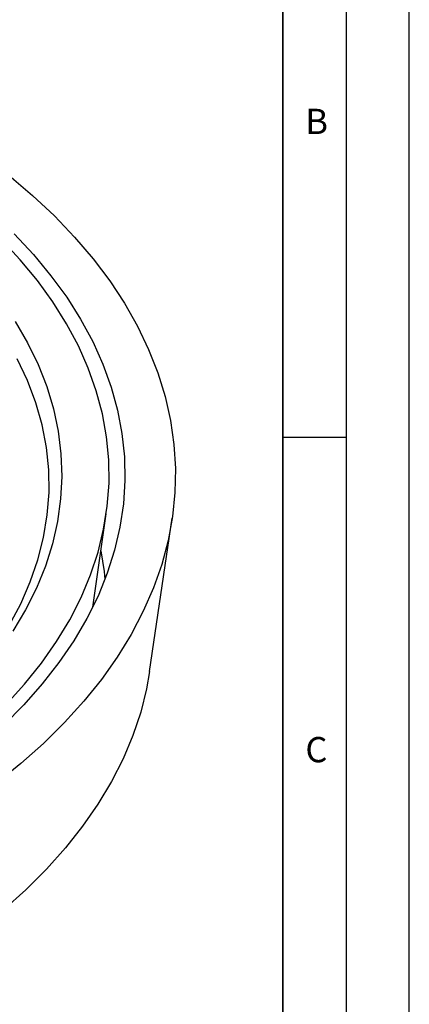
# Model space of a CAD drawing. Units: millimetres. Extents: x 0 to 420, y 0 to 297.
# Drawn here: x 389 to 420, y 154 to 232 of the extents above; entities that cross this region are included whole.
import ezdxf

# ---------------------------------------------------------------- set-up
doc = ezdxf.new("R2010")
doc.units = ezdxf.units.MM
doc.layers.add('LINIEN-DICK', color=7, linetype='Continuous', lineweight=35)
doc.layers.add('LINIEN-DÜNN', color=7, linetype='Continuous')
doc.layers.add('VORLAGE_TEXT', color=7, linetype='Continuous')
doc.styles.add('SLDTEXTSTYLE0', font='TXT', dxfattribs={"width": 0.605})

msp = doc.modelspace()

# ---------------------------------------------------------------- linework, layer by layer
at = {"color": 7, "linetype": 'Continuous', "lineweight": 25}
for p, q in [((394.9575, 185.0225), (396.0234, 192.4053)), ((399.449, 179.9064), (401.2446, 192.0808))]:
    msp.add_line(p, q, dxfattribs=at)
at = {"color": 7, "linetype": 'Continuous', "lineweight": 25, "flags": 128}
for points in [[(388.3289, 219.2201), (390.1891, 217.6428), (391.9191, 216.0169), (393.5153, 214.346), (394.974, 212.6337), (396.2921, 210.8838), (397.4667, 209.1002), (398.4952, 207.2867), (399.3752, 205.4474), (400.105, 203.5863), (400.6829, 201.7076), (401.1076, 199.8152), (401.3782, 197.9134), (401.494, 196.0064), (401.4549, 194.0984), (401.261, 192.1935), (400.9125, 190.296), (400.4104, 188.41), (399.7557, 186.5396), (398.9499, 184.689), (397.9947, 182.8623), (396.8922, 181.0634), (395.6449, 179.2963), (394.2554, 177.5649), (392.727, 175.873), (391.0628, 174.2243), (389.2666, 172.6224), (387.3423, 171.071)], [(388.7264, 214.5909), (390.2539, 212.9586), (391.643, 211.2856), (392.8905, 209.5758), (393.9934, 207.8332), (394.9492, 206.0618), (395.7556, 204.2659), (396.4108, 202.4496), (396.9132, 200.6171), (397.2617, 198.7728), (397.4554, 196.9209), (397.4938, 195.0658), (397.377, 193.2117), (397.1052, 191.3631), (396.679, 189.5242), (396.0993, 187.6993), (395.3676, 185.8928), (394.4856, 184.1088), (393.4553, 182.3514), (392.2792, 180.6248), (390.9599, 178.9331), (389.5006, 177.2801), (387.9046, 175.6698)], [(388.0934, 177.2986), (389.5636, 178.925), (390.8949, 180.5907), (392.0841, 182.292), (393.1285, 184.0246), (394.0254, 185.7845), (394.7729, 187.5675), (395.3692, 189.3694), (395.8127, 191.186), (396.1025, 193.0129), (396.2379, 194.8457), (396.2186, 196.6802), (396.0445, 198.5119), (395.7162, 200.3366), (395.2344, 202.1499), (394.6002, 203.9475), (393.8151, 205.7252), (392.8811, 207.4787), (391.8003, 209.2038), (390.5753, 210.8965), (389.2089, 212.5528), (387.7045, 214.1687)], [(388.8016, 207.6579), (389.7862, 205.9616), (390.6215, 204.2388), (391.3054, 202.4939), (391.8362, 200.7313), (392.2125, 198.9555), (392.4334, 197.171), (392.4982, 195.3824), (392.4069, 193.5941), (392.1597, 191.8108), (391.7572, 190.0369), (391.2004, 188.277), (390.4908, 186.5355), (389.6301, 184.8169), (388.6205, 183.1255)], [(388.339, 183.5775), (389.2513, 185.2861), (390.0111, 187.0194), (390.6161, 188.7729), (391.0649, 190.542), (391.3563, 192.3219), (391.4896, 194.1082), (391.4643, 195.8961), (391.2806, 197.6809), (390.9389, 199.4579), (390.4401, 201.2224), (389.7855, 202.97), (388.9769, 204.6959)], [(395.6004, 189.4752), (395.8535, 187.8341), (395.9169, 187.2101)], [(399.449, 179.9064), (399.2099, 178.5586), (398.7443, 176.6903), (398.1251, 174.8369), (397.3539, 173.0026), (396.4324, 171.1916), (395.3627, 169.4079), (394.1471, 167.6556), (392.7885, 165.9387), (391.29, 164.2611), (389.6548, 162.6265), (387.8868, 161.0387), (385.9899, 159.5012), (383.9684, 158.0177), (381.827, 156.5913), (379.5704, 155.2253), (377.2037, 153.9229), (374.7324, 152.687)]]:
    msp.add_lwpolyline(points, dxfattribs=at)
at = {"layer": 'LINIEN-DICK'}
msp.add_line((410, 5), (410, 287), dxfattribs=at)
at = {"layer": 'LINIEN-DÜNN'}
for p, q in [((420, 0), (420, 297)), ((415, 292), (415, 5)), ((410, 198.5), (415, 198.5))]:
    msp.add_line(p, q, dxfattribs=at)

# ---------------------------------------------------------------- texts
at = {"layer": 'VORLAGE_TEXT', "char_height": 2, "attachment_point": 2, "style": 'SLDTEXTSTYLE0'}
for s, insert in [('B', (412.6717, 224.5121)), ('C', (412.6491, 174.728))]:
    msp.add_mtext(s, dxfattribs=dict(at, insert=insert))

doc.saveas('drawing.dxf')
